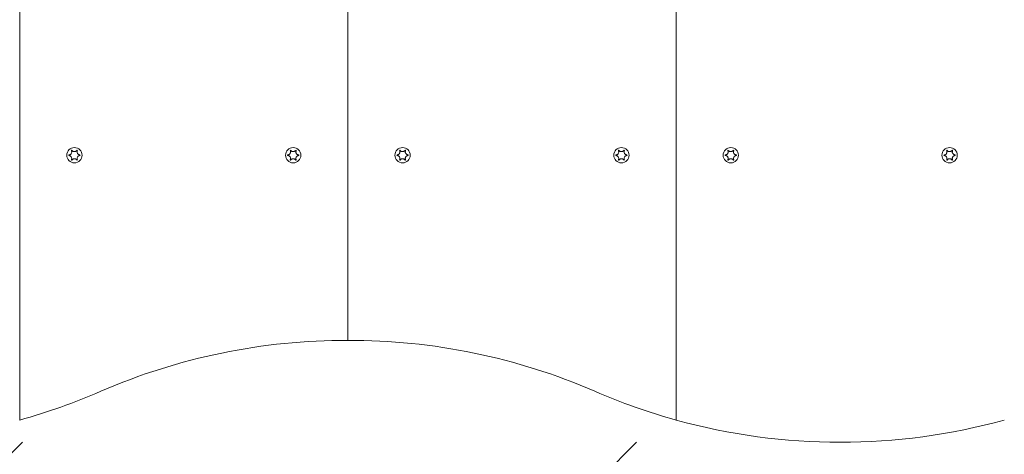
# Model space of a CAD drawing. Units: millimetres. Extents: x -4534 to 439401, y -3372 to 3714.
# Drawn here: x -957 to -597, y 1509 to 1668 of the extents above; entities that cross this region are included whole.
import ezdxf

# ---------------------------------------------------------------- set-up
doc = ezdxf.new("R2010")
doc.units = ezdxf.units.MM
doc.layers.add('Overlapping', color=7, linetype='Continuous', lineweight=15, true_color=0x00a19a)
doc.layers.add('Toestel 2D', color=7, linetype='Continuous', lineweight=20)

# ---------------------------------------------------------------- blocks, each defined once
blk = doc.blocks.new('WP-BB30-3')
at = {"layer": 'Overlapping'}
h = blk.add_hatch(dxfattribs=at)
h.set_pattern_fill('ANSI31', color=256, scale=1270, style=0)
h.set_pattern_definition([(45, (-4069.46, -1600.27), (-112.2532, 112.2532), [])])
h.paths.add_polyline_path([(1682.98, 2213.22), (-1317.02, 2213.22), (-1317.02, 1513.22), (1682.98, 1513.22)], flags=0)
edge = h.paths.add_edge_path()
edge.add_line((-1317.02, 13.22), (1682.98, 13.22))
edge.add_arc((1682.98, 1513.22), 1500, 270, 360)
edge.add_line((3182.98, 1513.22), (3182.98, 2213.22))
edge.add_arc((1682.98, 2213.22), 1500, 0, 90)
edge.add_line((1682.98, 3713.22), (-1317.02, 3713.22))
edge.add_arc((-1317.02, 2213.22), 1500, 90, 180)
edge.add_line((-2817.02, 2213.22), (-2817.02, 1513.22))
edge.add_arc((-1317.02, 1513.22), 1500, 180, 270)
at = {"layer": 'Toestel 2D'}
for p, q in [((-957.02, 2205.08), (-957.02, 1521.37)), ((-957.02, 1521.37), (-957.02, 2205.08)), ((-837.02, 1550.5), (-837.02, 2175.94)), ((-837.02, 2175.94), (-837.02, 1550.5)), ((-717.02, 1777.97), (-717.02, 1521.37)), ((-717.02, 1777.97), (-717.02, 1521.37))]:
    blk.add_line(p, q, dxfattribs=at)
for centre in [(-937.02, 1618.22), (-857.02, 1618.22), (-817.02, 1618.22), (-737.02, 1618.22), (-697.02, 1618.22), (-617.02, 1618.22)]:
    blk.add_circle(centre, 2.8, dxfattribs=at)
for centre, start, end in [((-837.68, 1325.51), 89.8321, 113.4866), ((-836.36, 1325.51), 66.5134, 90.1679), ((-1017.02, 1738.22), 285.466, 293.4866), ((-657.02, 1738.22), 246.5134, 254.534), ((-657.02, 1738.22), 254.534, 285.466)]:
    blk.add_arc(centre, 225, start, end, dxfattribs=at)
for points, knots in [([(-938.1, 1619.89), (-938.1, 1619.89), (-938.1, 1619.9), (-938.11, 1619.92), (-938.11, 1619.93), (-938.1, 1619.95), (-938.1, 1619.96), (-938.08, 1619.99), (-938.07, 1620), (-938.05, 1620.01), (-938.04, 1620.02), (-938.01, 1620.02), (-938, 1620.02), (-937.98, 1620.02), (-937.96, 1620.02), (-937.94, 1620.01), (-937.94, 1620), (-937.92, 1619.99), (-937.92, 1619.99), (-937.92, 1619.99)], [-0.06466966, -0.06466966, -0.06466966, -0.06466966, -0.06259382, -0.06259382, -0.05897282, -0.05897282, -0.05532584, -0.05532584, -0.05113009, -0.05113009, -0.04710724, -0.04710724, -0.04327036, -0.04327036, -0.03965627, -0.03965627, -0.03641844, -0.03641844, -0.03544433, -0.03544433, -0.03544433, -0.03544433]), ([(-936.12, 1619.99), (-936.12, 1619.99), (-936.11, 1620), (-936.1, 1620.01), (-936.09, 1620.01), (-936.07, 1620.02), (-936.05, 1620.02), (-936.03, 1620.02), (-936.01, 1620.02), (-935.99, 1620.01), (-935.98, 1620), (-935.96, 1619.98), (-935.95, 1619.97), (-935.94, 1619.95), (-935.94, 1619.94), (-935.94, 1619.91), (-935.94, 1619.9), (-935.94, 1619.89)], [-0.03172913, -0.03172913, -0.03172913, -0.03172913, -0.02993282, -0.02993282, -0.02640684, -0.02640684, -0.0222071, -0.0222071, -0.01801166, -0.01801166, -0.01399635, -0.01399635, -0.01016645, -0.01016645, -0.00656331, -0.00656331, -0.00248841, -0.00248841, -0.00248841, -0.00248841]), ([(-858.1, 1619.89), (-858.1, 1619.89), (-858.1, 1619.9), (-858.11, 1619.92), (-858.11, 1619.93), (-858.1, 1619.95), (-858.1, 1619.96), (-858.08, 1619.99), (-858.07, 1620), (-858.05, 1620.01), (-858.04, 1620.02), (-858.01, 1620.02), (-858, 1620.02), (-857.98, 1620.02), (-857.96, 1620.02), (-857.94, 1620.01), (-857.94, 1620), (-857.92, 1619.99), (-857.92, 1619.99), (-857.92, 1619.99)], [-0.06466966, -0.06466966, -0.06466966, -0.06466966, -0.06259382, -0.06259382, -0.05897282, -0.05897282, -0.05532584, -0.05532584, -0.05113009, -0.05113009, -0.04710724, -0.04710724, -0.04327036, -0.04327036, -0.03965627, -0.03965627, -0.03641844, -0.03641844, -0.03544433, -0.03544433, -0.03544433, -0.03544433]), ([(-856.12, 1619.99), (-856.12, 1619.99), (-856.11, 1620), (-856.1, 1620.01), (-856.09, 1620.01), (-856.07, 1620.02), (-856.05, 1620.02), (-856.03, 1620.02), (-856.01, 1620.02), (-855.99, 1620.01), (-855.98, 1620), (-855.96, 1619.98), (-855.95, 1619.97), (-855.94, 1619.95), (-855.94, 1619.94), (-855.94, 1619.91), (-855.94, 1619.9), (-855.94, 1619.89)], [-0.03172913, -0.03172913, -0.03172913, -0.03172913, -0.02993282, -0.02993282, -0.02640684, -0.02640684, -0.0222071, -0.0222071, -0.01801166, -0.01801166, -0.01399635, -0.01399635, -0.01016645, -0.01016645, -0.00656331, -0.00656331, -0.00248841, -0.00248841, -0.00248841, -0.00248841]), ([(-818.1, 1619.89), (-818.1, 1619.89), (-818.1, 1619.9), (-818.11, 1619.92), (-818.11, 1619.93), (-818.1, 1619.95), (-818.1, 1619.96), (-818.08, 1619.99), (-818.07, 1620), (-818.05, 1620.01), (-818.04, 1620.02), (-818.01, 1620.02), (-818, 1620.02), (-817.98, 1620.02), (-817.96, 1620.02), (-817.94, 1620.01), (-817.94, 1620), (-817.92, 1619.99), (-817.92, 1619.99), (-817.92, 1619.99)], [-0.06466966, -0.06466966, -0.06466966, -0.06466966, -0.06259382, -0.06259382, -0.05897282, -0.05897282, -0.05532584, -0.05532584, -0.05113009, -0.05113009, -0.04710724, -0.04710724, -0.04327036, -0.04327036, -0.03965627, -0.03965627, -0.03641844, -0.03641844, -0.03544433, -0.03544433, -0.03544433, -0.03544433]), ([(-816.12, 1619.99), (-816.12, 1619.99), (-816.11, 1620), (-816.1, 1620.01), (-816.09, 1620.01), (-816.07, 1620.02), (-816.05, 1620.02), (-816.03, 1620.02), (-816.01, 1620.02), (-815.99, 1620.01), (-815.98, 1620), (-815.96, 1619.98), (-815.95, 1619.97), (-815.94, 1619.95), (-815.94, 1619.94), (-815.94, 1619.91), (-815.94, 1619.9), (-815.94, 1619.89)], [-0.03172913, -0.03172913, -0.03172913, -0.03172913, -0.02993282, -0.02993282, -0.02640684, -0.02640684, -0.0222071, -0.0222071, -0.01801166, -0.01801166, -0.01399635, -0.01399635, -0.01016645, -0.01016645, -0.00656331, -0.00656331, -0.00248841, -0.00248841, -0.00248841, -0.00248841]), ([(-738.1, 1619.89), (-738.1, 1619.89), (-738.1, 1619.9), (-738.11, 1619.92), (-738.11, 1619.93), (-738.1, 1619.95), (-738.1, 1619.96), (-738.08, 1619.99), (-738.07, 1620), (-738.05, 1620.01), (-738.04, 1620.02), (-738.01, 1620.02), (-738, 1620.02), (-737.98, 1620.02), (-737.96, 1620.02), (-737.94, 1620.01), (-737.94, 1620), (-737.92, 1619.99), (-737.92, 1619.99), (-737.92, 1619.99)], [-0.06466966, -0.06466966, -0.06466966, -0.06466966, -0.06259382, -0.06259382, -0.05897282, -0.05897282, -0.05532584, -0.05532584, -0.05113009, -0.05113009, -0.04710724, -0.04710724, -0.04327036, -0.04327036, -0.03965627, -0.03965627, -0.03641844, -0.03641844, -0.03544433, -0.03544433, -0.03544433, -0.03544433]), ([(-736.12, 1619.99), (-736.12, 1619.99), (-736.11, 1620), (-736.1, 1620.01), (-736.09, 1620.01), (-736.07, 1620.02), (-736.05, 1620.02), (-736.03, 1620.02), (-736.01, 1620.02), (-735.99, 1620.01), (-735.98, 1620), (-735.96, 1619.98), (-735.95, 1619.97), (-735.94, 1619.95), (-735.94, 1619.94), (-735.94, 1619.91), (-735.94, 1619.9), (-735.94, 1619.89)], [-0.03172913, -0.03172913, -0.03172913, -0.03172913, -0.02993282, -0.02993282, -0.02640684, -0.02640684, -0.0222071, -0.0222071, -0.01801166, -0.01801166, -0.01399635, -0.01399635, -0.01016645, -0.01016645, -0.00656331, -0.00656331, -0.00248841, -0.00248841, -0.00248841, -0.00248841]), ([(-698.1, 1619.89), (-698.1, 1619.89), (-698.1, 1619.9), (-698.11, 1619.92), (-698.11, 1619.93), (-698.1, 1619.95), (-698.1, 1619.96), (-698.08, 1619.99), (-698.07, 1620), (-698.05, 1620.01), (-698.04, 1620.02), (-698.01, 1620.02), (-698, 1620.02), (-697.98, 1620.02), (-697.96, 1620.02), (-697.94, 1620.01), (-697.94, 1620), (-697.92, 1619.99), (-697.92, 1619.99), (-697.92, 1619.99)], [-0.06466966, -0.06466966, -0.06466966, -0.06466966, -0.06259382, -0.06259382, -0.05897282, -0.05897282, -0.05532584, -0.05532584, -0.05113009, -0.05113009, -0.04710724, -0.04710724, -0.04327036, -0.04327036, -0.03965627, -0.03965627, -0.03641844, -0.03641844, -0.03544433, -0.03544433, -0.03544433, -0.03544433]), ([(-696.12, 1619.99), (-696.12, 1619.99), (-696.11, 1620), (-696.1, 1620.01), (-696.09, 1620.01), (-696.07, 1620.02), (-696.05, 1620.02), (-696.03, 1620.02), (-696.01, 1620.02), (-695.99, 1620.01), (-695.98, 1620), (-695.96, 1619.98), (-695.95, 1619.97), (-695.94, 1619.95), (-695.94, 1619.94), (-695.94, 1619.91), (-695.94, 1619.9), (-695.94, 1619.89)], [-0.03172913, -0.03172913, -0.03172913, -0.03172913, -0.02993282, -0.02993282, -0.02640684, -0.02640684, -0.0222071, -0.0222071, -0.01801166, -0.01801166, -0.01399635, -0.01399635, -0.01016645, -0.01016645, -0.00656331, -0.00656331, -0.00248841, -0.00248841, -0.00248841, -0.00248841]), ([(-618.1, 1619.89), (-618.1, 1619.89), (-618.1, 1619.9), (-618.11, 1619.92), (-618.11, 1619.93), (-618.1, 1619.95), (-618.1, 1619.96), (-618.08, 1619.99), (-618.07, 1620), (-618.05, 1620.01), (-618.04, 1620.02), (-618.01, 1620.02), (-618, 1620.02), (-617.98, 1620.02), (-617.96, 1620.02), (-617.94, 1620.01), (-617.94, 1620), (-617.92, 1619.99), (-617.92, 1619.99), (-617.92, 1619.99)], [-0.06466966, -0.06466966, -0.06466966, -0.06466966, -0.06259382, -0.06259382, -0.05897282, -0.05897282, -0.05532584, -0.05532584, -0.05113009, -0.05113009, -0.04710724, -0.04710724, -0.04327036, -0.04327036, -0.03965627, -0.03965627, -0.03641844, -0.03641844, -0.03544433, -0.03544433, -0.03544433, -0.03544433]), ([(-616.12, 1619.99), (-616.12, 1619.99), (-616.11, 1620), (-616.1, 1620.01), (-616.09, 1620.01), (-616.07, 1620.02), (-616.05, 1620.02), (-616.03, 1620.02), (-616.01, 1620.02), (-615.99, 1620.01), (-615.98, 1620), (-615.96, 1619.98), (-615.95, 1619.97), (-615.94, 1619.95), (-615.94, 1619.94), (-615.94, 1619.91), (-615.94, 1619.9), (-615.94, 1619.89)], [-0.03172913, -0.03172913, -0.03172913, -0.03172913, -0.02993282, -0.02993282, -0.02640684, -0.02640684, -0.0222071, -0.0222071, -0.01801166, -0.01801166, -0.01399635, -0.01399635, -0.01016645, -0.01016645, -0.00656331, -0.00656331, -0.00248841, -0.00248841, -0.00248841, -0.00248841]), ([(-939, 1618.12), (-939.01, 1618.12), (-939.03, 1618.13), (-939.04, 1618.14), (-939.05, 1618.15), (-939.06, 1618.16), (-939.07, 1618.17), (-939.08, 1618.2), (-939.08, 1618.21), (-939.08, 1618.24), (-939.08, 1618.25), (-939.07, 1618.28), (-939.06, 1618.29), (-939.05, 1618.31), (-939.04, 1618.31), (-939.02, 1618.32), (-939.01, 1618.33), (-939, 1618.33)], [-0.02923, -0.02923, -0.02923, -0.02923, -0.02521759, -0.02521759, -0.02260164, -0.02260164, -0.01844415, -0.01844415, -0.0142672, -0.0142672, -0.01031135, -0.01031135, -0.00654251, -0.00654251, -0.00303654, -0.00303654, 0, 0, 0, 0]), ([(-939, 1618.33), (-938.95, 1618.33), (-938.9, 1618.34), (-938.8, 1618.36), (-938.75, 1618.38), (-938.63, 1618.43), (-938.55, 1618.47), (-938.38, 1618.58), (-938.29, 1618.67), (-938.13, 1618.89), (-938.07, 1619.01), (-938.01, 1619.25), (-938, 1619.36), (-938, 1619.54), (-938.02, 1619.62), (-938.05, 1619.76), (-938.07, 1619.83), (-938.1, 1619.89)], [-0.3009444, -0.3009444, -0.3009444, -0.3009444, -0.2852714, -0.2852714, -0.2700615, -0.2700615, -0.2444418, -0.2444418, -0.2065243, -0.2065243, -0.1645268, -0.1645268, -0.1324242, -0.1324242, -0.108131, -0.108131, -0.088062, -0.088062, -0.088062, -0.088062]), ([(-938.1, 1616.56), (-938.1, 1616.57), (-938.1, 1616.58), (-938.06, 1616.66), (-938.04, 1616.74), (-938, 1616.9), (-938, 1616.98), (-938.01, 1617.18), (-938.03, 1617.3), (-938.11, 1617.53), (-938.18, 1617.64), (-938.35, 1617.83), (-938.44, 1617.91), (-938.61, 1618.01), (-938.68, 1618.05), (-938.84, 1618.1), (-938.92, 1618.11), (-939, 1618.12)], [-0.2128536, -0.2128536, -0.2128536, -0.2128536, -0.2104847, -0.2104847, -0.1858226, -0.1858226, -0.1604396, -0.1604396, -0.125018, -0.125018, -0.0854941, -0.0854941, -0.0499675, -0.0499675, -0.0249902, -0.0249902, 0, 0, 0, 0]), ([(-937.92, 1616.46), (-937.92, 1616.45), (-937.93, 1616.45), (-937.94, 1616.44), (-937.95, 1616.43), (-937.98, 1616.43), (-937.99, 1616.42), (-938.02, 1616.42), (-938.03, 1616.43), (-938.06, 1616.44), (-938.07, 1616.45), (-938.09, 1616.47), (-938.09, 1616.48), (-938.1, 1616.5), (-938.11, 1616.51), (-938.11, 1616.54), (-938.11, 1616.55), (-938.1, 1616.56)], [-0.03172913, -0.03172913, -0.03172913, -0.03172913, -0.02993282, -0.02993282, -0.02640684, -0.02640684, -0.0222071, -0.0222071, -0.01801166, -0.01801166, -0.01399635, -0.01399635, -0.01016645, -0.01016645, -0.00656331, -0.00656331, -0.00248841, -0.00248841, -0.00248841, -0.00248841]), ([(-937.92, 1619.99), (-937.89, 1619.95), (-937.86, 1619.91), (-937.79, 1619.83), (-937.75, 1619.8), (-937.65, 1619.72), (-937.58, 1619.67), (-937.42, 1619.59), (-937.32, 1619.56), (-937.08, 1619.52), (-936.94, 1619.52), (-936.71, 1619.56), (-936.61, 1619.6), (-936.44, 1619.69), (-936.37, 1619.73), (-936.24, 1619.85), (-936.18, 1619.91), (-936.12, 1619.99)], [-0.2128287, -0.2128287, -0.2128287, -0.2128287, -0.1969411, -0.1969411, -0.1821994, -0.1821994, -0.1572536, -0.1572536, -0.1261758, -0.1261758, -0.0850978, -0.0850978, -0.0536206, -0.0536206, -0.0282439, -0.0282439, 0, 0, 0, 0]), ([(-936.12, 1616.46), (-936.15, 1616.5), (-936.19, 1616.54), (-936.25, 1616.61), (-936.29, 1616.65), (-936.39, 1616.73), (-936.46, 1616.77), (-936.63, 1616.86), (-936.72, 1616.89), (-936.96, 1616.93), (-937.1, 1616.93), (-937.34, 1616.88), (-937.43, 1616.85), (-937.6, 1616.76), (-937.67, 1616.72), (-937.8, 1616.6), (-937.87, 1616.53), (-937.92, 1616.46)], [-0.2128287, -0.2128287, -0.2128287, -0.2128287, -0.1969411, -0.1969411, -0.1821994, -0.1821994, -0.1572536, -0.1572536, -0.1261758, -0.1261758, -0.0850978, -0.0850978, -0.0536206, -0.0536206, -0.0282439, -0.0282439, 0, 0, 0, 0]), ([(-935.94, 1616.56), (-935.94, 1616.56), (-935.94, 1616.55), (-935.94, 1616.53), (-935.94, 1616.52), (-935.94, 1616.5), (-935.95, 1616.48), (-935.96, 1616.46), (-935.97, 1616.45), (-935.99, 1616.44), (-936, 1616.43), (-936.03, 1616.42), (-936.04, 1616.42), (-936.07, 1616.43), (-936.08, 1616.43), (-936.1, 1616.44), (-936.11, 1616.44), (-936.12, 1616.45), (-936.12, 1616.46), (-936.12, 1616.46)], [-0.06466966, -0.06466966, -0.06466966, -0.06466966, -0.06259382, -0.06259382, -0.05897282, -0.05897282, -0.05532584, -0.05532584, -0.05113009, -0.05113009, -0.04710724, -0.04710724, -0.04327036, -0.04327036, -0.03965627, -0.03965627, -0.03641844, -0.03641844, -0.03544433, -0.03544433, -0.03544433, -0.03544433]), ([(-935.94, 1619.89), (-935.95, 1619.88), (-935.95, 1619.87), (-935.98, 1619.79), (-936.01, 1619.71), (-936.04, 1619.55), (-936.05, 1619.47), (-936.04, 1619.27), (-936.02, 1619.15), (-935.93, 1618.92), (-935.86, 1618.8), (-935.7, 1618.62), (-935.61, 1618.54), (-935.44, 1618.44), (-935.36, 1618.4), (-935.2, 1618.35), (-935.12, 1618.34), (-935.04, 1618.33)], [-0.2128536, -0.2128536, -0.2128536, -0.2128536, -0.2104847, -0.2104847, -0.1858226, -0.1858226, -0.1604396, -0.1604396, -0.125018, -0.125018, -0.0854941, -0.0854941, -0.0499675, -0.0499675, -0.0249902, -0.0249902, 0, 0, 0, 0]), ([(-935.04, 1618.12), (-935.09, 1618.11), (-935.14, 1618.11), (-935.24, 1618.08), (-935.29, 1618.07), (-935.42, 1618.02), (-935.49, 1617.98), (-935.66, 1617.86), (-935.76, 1617.78), (-935.91, 1617.56), (-935.97, 1617.43), (-936.03, 1617.2), (-936.05, 1617.09), (-936.04, 1616.9), (-936.03, 1616.82), (-935.99, 1616.68), (-935.97, 1616.62), (-935.94, 1616.56)], [-0.3009444, -0.3009444, -0.3009444, -0.3009444, -0.2852714, -0.2852714, -0.2700615, -0.2700615, -0.2444418, -0.2444418, -0.2065243, -0.2065243, -0.1645268, -0.1645268, -0.1324242, -0.1324242, -0.108131, -0.108131, -0.088062, -0.088062, -0.088062, -0.088062]), ([(-935.04, 1618.33), (-935.03, 1618.33), (-935.02, 1618.32), (-935, 1618.31), (-934.99, 1618.3), (-934.98, 1618.29), (-934.97, 1618.27), (-934.96, 1618.25), (-934.96, 1618.23), (-934.96, 1618.21), (-934.96, 1618.19), (-934.97, 1618.17), (-934.98, 1618.16), (-935, 1618.14), (-935.01, 1618.14), (-935.02, 1618.13), (-935.03, 1618.12), (-935.04, 1618.12)], [-0.02923, -0.02923, -0.02923, -0.02923, -0.02521759, -0.02521759, -0.02260164, -0.02260164, -0.01844415, -0.01844415, -0.0142672, -0.0142672, -0.01031135, -0.01031135, -0.00654251, -0.00654251, -0.00303654, -0.00303654, 0, 0, 0, 0]), ([(-859, 1618.12), (-859.01, 1618.12), (-859.03, 1618.13), (-859.04, 1618.14), (-859.05, 1618.15), (-859.06, 1618.16), (-859.07, 1618.17), (-859.08, 1618.2), (-859.08, 1618.21), (-859.08, 1618.24), (-859.08, 1618.25), (-859.07, 1618.28), (-859.06, 1618.29), (-859.05, 1618.31), (-859.04, 1618.31), (-859.02, 1618.32), (-859.01, 1618.33), (-859, 1618.33)], [-0.02923, -0.02923, -0.02923, -0.02923, -0.02521759, -0.02521759, -0.02260164, -0.02260164, -0.01844415, -0.01844415, -0.0142672, -0.0142672, -0.01031135, -0.01031135, -0.00654251, -0.00654251, -0.00303654, -0.00303654, 0, 0, 0, 0]), ([(-859, 1618.33), (-858.95, 1618.33), (-858.9, 1618.34), (-858.8, 1618.36), (-858.75, 1618.38), (-858.63, 1618.43), (-858.55, 1618.47), (-858.38, 1618.58), (-858.29, 1618.67), (-858.13, 1618.89), (-858.07, 1619.01), (-858.01, 1619.25), (-858, 1619.36), (-858, 1619.54), (-858.02, 1619.62), (-858.05, 1619.76), (-858.07, 1619.83), (-858.1, 1619.89)], [-0.3009444, -0.3009444, -0.3009444, -0.3009444, -0.2852714, -0.2852714, -0.2700615, -0.2700615, -0.2444418, -0.2444418, -0.2065243, -0.2065243, -0.1645268, -0.1645268, -0.1324242, -0.1324242, -0.108131, -0.108131, -0.088062, -0.088062, -0.088062, -0.088062]), ([(-858.1, 1616.56), (-858.1, 1616.57), (-858.1, 1616.58), (-858.06, 1616.66), (-858.04, 1616.74), (-858, 1616.9), (-858, 1616.98), (-858.01, 1617.18), (-858.03, 1617.3), (-858.11, 1617.53), (-858.18, 1617.64), (-858.35, 1617.83), (-858.44, 1617.91), (-858.61, 1618.01), (-858.68, 1618.05), (-858.84, 1618.1), (-858.92, 1618.11), (-859, 1618.12)], [-0.2128536, -0.2128536, -0.2128536, -0.2128536, -0.2104847, -0.2104847, -0.1858226, -0.1858226, -0.1604396, -0.1604396, -0.125018, -0.125018, -0.0854941, -0.0854941, -0.0499675, -0.0499675, -0.0249902, -0.0249902, 0, 0, 0, 0]), ([(-857.92, 1616.46), (-857.92, 1616.45), (-857.93, 1616.45), (-857.94, 1616.44), (-857.95, 1616.43), (-857.98, 1616.43), (-857.99, 1616.42), (-858.02, 1616.42), (-858.03, 1616.43), (-858.06, 1616.44), (-858.07, 1616.45), (-858.09, 1616.47), (-858.09, 1616.48), (-858.1, 1616.5), (-858.11, 1616.51), (-858.11, 1616.54), (-858.11, 1616.55), (-858.1, 1616.56)], [-0.03172913, -0.03172913, -0.03172913, -0.03172913, -0.02993282, -0.02993282, -0.02640684, -0.02640684, -0.0222071, -0.0222071, -0.01801166, -0.01801166, -0.01399635, -0.01399635, -0.01016645, -0.01016645, -0.00656331, -0.00656331, -0.00248841, -0.00248841, -0.00248841, -0.00248841]), ([(-857.92, 1619.99), (-857.89, 1619.95), (-857.86, 1619.91), (-857.79, 1619.83), (-857.75, 1619.8), (-857.65, 1619.72), (-857.58, 1619.67), (-857.42, 1619.59), (-857.32, 1619.56), (-857.08, 1619.52), (-856.94, 1619.52), (-856.71, 1619.56), (-856.61, 1619.6), (-856.44, 1619.69), (-856.37, 1619.73), (-856.24, 1619.85), (-856.18, 1619.91), (-856.12, 1619.99)], [-0.2128287, -0.2128287, -0.2128287, -0.2128287, -0.1969411, -0.1969411, -0.1821994, -0.1821994, -0.1572536, -0.1572536, -0.1261758, -0.1261758, -0.0850978, -0.0850978, -0.0536206, -0.0536206, -0.0282439, -0.0282439, 0, 0, 0, 0]), ([(-856.12, 1616.46), (-856.15, 1616.5), (-856.19, 1616.54), (-856.25, 1616.61), (-856.29, 1616.65), (-856.39, 1616.73), (-856.46, 1616.77), (-856.63, 1616.86), (-856.72, 1616.89), (-856.96, 1616.93), (-857.1, 1616.93), (-857.34, 1616.88), (-857.43, 1616.85), (-857.6, 1616.76), (-857.67, 1616.72), (-857.8, 1616.6), (-857.87, 1616.53), (-857.92, 1616.46)], [-0.2128287, -0.2128287, -0.2128287, -0.2128287, -0.1969411, -0.1969411, -0.1821994, -0.1821994, -0.1572536, -0.1572536, -0.1261758, -0.1261758, -0.0850978, -0.0850978, -0.0536206, -0.0536206, -0.0282439, -0.0282439, 0, 0, 0, 0]), ([(-855.94, 1616.56), (-855.94, 1616.56), (-855.94, 1616.55), (-855.94, 1616.53), (-855.94, 1616.52), (-855.94, 1616.5), (-855.95, 1616.48), (-855.96, 1616.46), (-855.97, 1616.45), (-855.99, 1616.44), (-856, 1616.43), (-856.03, 1616.42), (-856.04, 1616.42), (-856.07, 1616.43), (-856.08, 1616.43), (-856.1, 1616.44), (-856.11, 1616.44), (-856.12, 1616.45), (-856.12, 1616.46), (-856.12, 1616.46)], [-0.06466966, -0.06466966, -0.06466966, -0.06466966, -0.06259382, -0.06259382, -0.05897282, -0.05897282, -0.05532584, -0.05532584, -0.05113009, -0.05113009, -0.04710724, -0.04710724, -0.04327036, -0.04327036, -0.03965627, -0.03965627, -0.03641844, -0.03641844, -0.03544433, -0.03544433, -0.03544433, -0.03544433]), ([(-855.94, 1619.89), (-855.95, 1619.88), (-855.95, 1619.87), (-855.98, 1619.79), (-856.01, 1619.71), (-856.04, 1619.55), (-856.05, 1619.47), (-856.04, 1619.27), (-856.02, 1619.15), (-855.93, 1618.92), (-855.86, 1618.8), (-855.7, 1618.62), (-855.61, 1618.54), (-855.44, 1618.44), (-855.36, 1618.4), (-855.2, 1618.35), (-855.12, 1618.34), (-855.04, 1618.33)], [-0.2128536, -0.2128536, -0.2128536, -0.2128536, -0.2104847, -0.2104847, -0.1858226, -0.1858226, -0.1604396, -0.1604396, -0.125018, -0.125018, -0.0854941, -0.0854941, -0.0499675, -0.0499675, -0.0249902, -0.0249902, 0, 0, 0, 0]), ([(-855.04, 1618.12), (-855.09, 1618.11), (-855.14, 1618.11), (-855.24, 1618.08), (-855.29, 1618.07), (-855.42, 1618.02), (-855.49, 1617.98), (-855.66, 1617.86), (-855.76, 1617.78), (-855.91, 1617.56), (-855.97, 1617.43), (-856.03, 1617.2), (-856.05, 1617.09), (-856.04, 1616.9), (-856.03, 1616.82), (-855.99, 1616.68), (-855.97, 1616.62), (-855.94, 1616.56)], [-0.3009444, -0.3009444, -0.3009444, -0.3009444, -0.2852714, -0.2852714, -0.2700615, -0.2700615, -0.2444418, -0.2444418, -0.2065243, -0.2065243, -0.1645268, -0.1645268, -0.1324242, -0.1324242, -0.108131, -0.108131, -0.088062, -0.088062, -0.088062, -0.088062]), ([(-855.04, 1618.33), (-855.03, 1618.33), (-855.02, 1618.32), (-855, 1618.31), (-854.99, 1618.3), (-854.98, 1618.29), (-854.97, 1618.27), (-854.96, 1618.25), (-854.96, 1618.23), (-854.96, 1618.21), (-854.96, 1618.19), (-854.97, 1618.17), (-854.98, 1618.16), (-855, 1618.14), (-855.01, 1618.14), (-855.02, 1618.13), (-855.03, 1618.12), (-855.04, 1618.12)], [-0.02923, -0.02923, -0.02923, -0.02923, -0.02521759, -0.02521759, -0.02260164, -0.02260164, -0.01844415, -0.01844415, -0.0142672, -0.0142672, -0.01031135, -0.01031135, -0.00654251, -0.00654251, -0.00303654, -0.00303654, 0, 0, 0, 0]), ([(-819, 1618.12), (-819.01, 1618.12), (-819.03, 1618.13), (-819.04, 1618.14), (-819.05, 1618.15), (-819.06, 1618.16), (-819.07, 1618.17), (-819.08, 1618.2), (-819.08, 1618.21), (-819.08, 1618.24), (-819.08, 1618.25), (-819.07, 1618.28), (-819.06, 1618.29), (-819.05, 1618.31), (-819.04, 1618.31), (-819.02, 1618.32), (-819.01, 1618.33), (-819, 1618.33)], [-0.02923, -0.02923, -0.02923, -0.02923, -0.02521759, -0.02521759, -0.02260164, -0.02260164, -0.01844415, -0.01844415, -0.0142672, -0.0142672, -0.01031135, -0.01031135, -0.00654251, -0.00654251, -0.00303654, -0.00303654, 0, 0, 0, 0]), ([(-819, 1618.33), (-818.95, 1618.33), (-818.9, 1618.34), (-818.8, 1618.36), (-818.75, 1618.38), (-818.63, 1618.43), (-818.55, 1618.47), (-818.38, 1618.58), (-818.29, 1618.67), (-818.13, 1618.89), (-818.07, 1619.01), (-818.01, 1619.25), (-818, 1619.36), (-818, 1619.54), (-818.02, 1619.62), (-818.05, 1619.76), (-818.07, 1619.83), (-818.1, 1619.89)], [-0.3009444, -0.3009444, -0.3009444, -0.3009444, -0.2852714, -0.2852714, -0.2700615, -0.2700615, -0.2444418, -0.2444418, -0.2065243, -0.2065243, -0.1645268, -0.1645268, -0.1324242, -0.1324242, -0.108131, -0.108131, -0.088062, -0.088062, -0.088062, -0.088062]), ([(-818.1, 1616.56), (-818.1, 1616.57), (-818.1, 1616.58), (-818.06, 1616.66), (-818.04, 1616.74), (-818, 1616.9), (-818, 1616.98), (-818.01, 1617.18), (-818.03, 1617.3), (-818.11, 1617.53), (-818.18, 1617.64), (-818.35, 1617.83), (-818.44, 1617.91), (-818.61, 1618.01), (-818.68, 1618.05), (-818.84, 1618.1), (-818.92, 1618.11), (-819, 1618.12)], [-0.2128536, -0.2128536, -0.2128536, -0.2128536, -0.2104847, -0.2104847, -0.1858226, -0.1858226, -0.1604396, -0.1604396, -0.125018, -0.125018, -0.0854941, -0.0854941, -0.0499675, -0.0499675, -0.0249902, -0.0249902, 0, 0, 0, 0]), ([(-817.92, 1616.46), (-817.92, 1616.45), (-817.93, 1616.45), (-817.94, 1616.44), (-817.95, 1616.43), (-817.98, 1616.43), (-817.99, 1616.42), (-818.02, 1616.42), (-818.03, 1616.43), (-818.06, 1616.44), (-818.07, 1616.45), (-818.09, 1616.47), (-818.09, 1616.48), (-818.1, 1616.5), (-818.11, 1616.51), (-818.11, 1616.54), (-818.11, 1616.55), (-818.1, 1616.56)], [-0.03172913, -0.03172913, -0.03172913, -0.03172913, -0.02993282, -0.02993282, -0.02640684, -0.02640684, -0.0222071, -0.0222071, -0.01801166, -0.01801166, -0.01399635, -0.01399635, -0.01016645, -0.01016645, -0.00656331, -0.00656331, -0.00248841, -0.00248841, -0.00248841, -0.00248841]), ([(-817.92, 1619.99), (-817.89, 1619.95), (-817.86, 1619.91), (-817.79, 1619.83), (-817.75, 1619.8), (-817.65, 1619.72), (-817.58, 1619.67), (-817.42, 1619.59), (-817.32, 1619.56), (-817.08, 1619.52), (-816.94, 1619.52), (-816.71, 1619.56), (-816.61, 1619.6), (-816.44, 1619.69), (-816.37, 1619.73), (-816.24, 1619.85), (-816.18, 1619.91), (-816.12, 1619.99)], [-0.2128287, -0.2128287, -0.2128287, -0.2128287, -0.1969411, -0.1969411, -0.1821994, -0.1821994, -0.1572536, -0.1572536, -0.1261758, -0.1261758, -0.0850978, -0.0850978, -0.0536206, -0.0536206, -0.0282439, -0.0282439, 0, 0, 0, 0]), ([(-816.12, 1616.46), (-816.15, 1616.5), (-816.19, 1616.54), (-816.25, 1616.61), (-816.29, 1616.65), (-816.39, 1616.73), (-816.46, 1616.77), (-816.63, 1616.86), (-816.72, 1616.89), (-816.96, 1616.93), (-817.1, 1616.93), (-817.34, 1616.88), (-817.43, 1616.85), (-817.6, 1616.76), (-817.67, 1616.72), (-817.8, 1616.6), (-817.87, 1616.53), (-817.92, 1616.46)], [-0.2128287, -0.2128287, -0.2128287, -0.2128287, -0.1969411, -0.1969411, -0.1821994, -0.1821994, -0.1572536, -0.1572536, -0.1261758, -0.1261758, -0.0850978, -0.0850978, -0.0536206, -0.0536206, -0.0282439, -0.0282439, 0, 0, 0, 0]), ([(-815.94, 1616.56), (-815.94, 1616.56), (-815.94, 1616.55), (-815.94, 1616.53), (-815.94, 1616.52), (-815.94, 1616.5), (-815.95, 1616.48), (-815.96, 1616.46), (-815.97, 1616.45), (-815.99, 1616.44), (-816, 1616.43), (-816.03, 1616.42), (-816.04, 1616.42), (-816.07, 1616.43), (-816.08, 1616.43), (-816.1, 1616.44), (-816.11, 1616.44), (-816.12, 1616.45), (-816.12, 1616.46), (-816.12, 1616.46)], [-0.06466966, -0.06466966, -0.06466966, -0.06466966, -0.06259382, -0.06259382, -0.05897282, -0.05897282, -0.05532584, -0.05532584, -0.05113009, -0.05113009, -0.04710724, -0.04710724, -0.04327036, -0.04327036, -0.03965627, -0.03965627, -0.03641844, -0.03641844, -0.03544433, -0.03544433, -0.03544433, -0.03544433]), ([(-815.94, 1619.89), (-815.95, 1619.88), (-815.95, 1619.87), (-815.98, 1619.79), (-816.01, 1619.71), (-816.04, 1619.55), (-816.05, 1619.47), (-816.04, 1619.27), (-816.02, 1619.15), (-815.93, 1618.92), (-815.86, 1618.8), (-815.7, 1618.62), (-815.61, 1618.54), (-815.44, 1618.44), (-815.36, 1618.4), (-815.2, 1618.35), (-815.12, 1618.34), (-815.04, 1618.33)], [-0.2128536, -0.2128536, -0.2128536, -0.2128536, -0.2104847, -0.2104847, -0.1858226, -0.1858226, -0.1604396, -0.1604396, -0.125018, -0.125018, -0.0854941, -0.0854941, -0.0499675, -0.0499675, -0.0249902, -0.0249902, 0, 0, 0, 0]), ([(-815.04, 1618.12), (-815.09, 1618.11), (-815.14, 1618.11), (-815.24, 1618.08), (-815.29, 1618.07), (-815.42, 1618.02), (-815.49, 1617.98), (-815.66, 1617.86), (-815.76, 1617.78), (-815.91, 1617.56), (-815.97, 1617.43), (-816.03, 1617.2), (-816.05, 1617.09), (-816.04, 1616.9), (-816.03, 1616.82), (-815.99, 1616.68), (-815.97, 1616.62), (-815.94, 1616.56)], [-0.3009444, -0.3009444, -0.3009444, -0.3009444, -0.2852714, -0.2852714, -0.2700615, -0.2700615, -0.2444418, -0.2444418, -0.2065243, -0.2065243, -0.1645268, -0.1645268, -0.1324242, -0.1324242, -0.108131, -0.108131, -0.088062, -0.088062, -0.088062, -0.088062]), ([(-815.04, 1618.33), (-815.03, 1618.33), (-815.02, 1618.32), (-815, 1618.31), (-814.99, 1618.3), (-814.98, 1618.29), (-814.97, 1618.27), (-814.96, 1618.25), (-814.96, 1618.23), (-814.96, 1618.21), (-814.96, 1618.19), (-814.97, 1618.17), (-814.98, 1618.16), (-815, 1618.14), (-815.01, 1618.14), (-815.02, 1618.13), (-815.03, 1618.12), (-815.04, 1618.12)], [-0.02923, -0.02923, -0.02923, -0.02923, -0.02521759, -0.02521759, -0.02260164, -0.02260164, -0.01844415, -0.01844415, -0.0142672, -0.0142672, -0.01031135, -0.01031135, -0.00654251, -0.00654251, -0.00303654, -0.00303654, 0, 0, 0, 0]), ([(-739, 1618.12), (-739.01, 1618.12), (-739.03, 1618.13), (-739.04, 1618.14), (-739.05, 1618.15), (-739.06, 1618.16), (-739.07, 1618.17), (-739.08, 1618.2), (-739.08, 1618.21), (-739.08, 1618.24), (-739.08, 1618.25), (-739.07, 1618.28), (-739.06, 1618.29), (-739.05, 1618.31), (-739.04, 1618.31), (-739.02, 1618.32), (-739.01, 1618.33), (-739, 1618.33)], [-0.02923, -0.02923, -0.02923, -0.02923, -0.02521759, -0.02521759, -0.02260164, -0.02260164, -0.01844415, -0.01844415, -0.0142672, -0.0142672, -0.01031135, -0.01031135, -0.00654251, -0.00654251, -0.00303654, -0.00303654, 0, 0, 0, 0]), ([(-739, 1618.33), (-738.95, 1618.33), (-738.9, 1618.34), (-738.8, 1618.36), (-738.75, 1618.38), (-738.63, 1618.43), (-738.55, 1618.47), (-738.38, 1618.58), (-738.29, 1618.67), (-738.13, 1618.89), (-738.07, 1619.01), (-738.01, 1619.25), (-738, 1619.36), (-738, 1619.54), (-738.02, 1619.62), (-738.05, 1619.76), (-738.07, 1619.83), (-738.1, 1619.89)], [-0.3009444, -0.3009444, -0.3009444, -0.3009444, -0.2852714, -0.2852714, -0.2700615, -0.2700615, -0.2444418, -0.2444418, -0.2065243, -0.2065243, -0.1645268, -0.1645268, -0.1324242, -0.1324242, -0.108131, -0.108131, -0.088062, -0.088062, -0.088062, -0.088062]), ([(-738.1, 1616.56), (-738.1, 1616.57), (-738.1, 1616.58), (-738.06, 1616.66), (-738.04, 1616.74), (-738, 1616.9), (-738, 1616.98), (-738.01, 1617.18), (-738.03, 1617.3), (-738.11, 1617.53), (-738.18, 1617.64), (-738.35, 1617.83), (-738.44, 1617.91), (-738.61, 1618.01), (-738.68, 1618.05), (-738.84, 1618.1), (-738.92, 1618.11), (-739, 1618.12)], [-0.2128536, -0.2128536, -0.2128536, -0.2128536, -0.2104847, -0.2104847, -0.1858226, -0.1858226, -0.1604396, -0.1604396, -0.125018, -0.125018, -0.0854941, -0.0854941, -0.0499675, -0.0499675, -0.0249902, -0.0249902, 0, 0, 0, 0]), ([(-737.92, 1616.46), (-737.92, 1616.45), (-737.93, 1616.45), (-737.94, 1616.44), (-737.95, 1616.43), (-737.98, 1616.43), (-737.99, 1616.42), (-738.02, 1616.42), (-738.03, 1616.43), (-738.06, 1616.44), (-738.07, 1616.45), (-738.09, 1616.47), (-738.09, 1616.48), (-738.1, 1616.5), (-738.11, 1616.51), (-738.11, 1616.54), (-738.11, 1616.55), (-738.1, 1616.56)], [-0.03172913, -0.03172913, -0.03172913, -0.03172913, -0.02993282, -0.02993282, -0.02640684, -0.02640684, -0.0222071, -0.0222071, -0.01801166, -0.01801166, -0.01399635, -0.01399635, -0.01016645, -0.01016645, -0.00656331, -0.00656331, -0.00248841, -0.00248841, -0.00248841, -0.00248841]), ([(-737.92, 1619.99), (-737.89, 1619.95), (-737.86, 1619.91), (-737.79, 1619.83), (-737.75, 1619.8), (-737.65, 1619.72), (-737.58, 1619.67), (-737.42, 1619.59), (-737.32, 1619.56), (-737.08, 1619.52), (-736.94, 1619.52), (-736.71, 1619.56), (-736.61, 1619.6), (-736.44, 1619.69), (-736.37, 1619.73), (-736.24, 1619.85), (-736.18, 1619.91), (-736.12, 1619.99)], [-0.2128287, -0.2128287, -0.2128287, -0.2128287, -0.1969411, -0.1969411, -0.1821994, -0.1821994, -0.1572536, -0.1572536, -0.1261758, -0.1261758, -0.0850978, -0.0850978, -0.0536206, -0.0536206, -0.0282439, -0.0282439, 0, 0, 0, 0]), ([(-736.12, 1616.46), (-736.15, 1616.5), (-736.19, 1616.54), (-736.25, 1616.61), (-736.29, 1616.65), (-736.39, 1616.73), (-736.46, 1616.77), (-736.63, 1616.86), (-736.72, 1616.89), (-736.96, 1616.93), (-737.1, 1616.93), (-737.34, 1616.88), (-737.43, 1616.85), (-737.6, 1616.76), (-737.67, 1616.72), (-737.8, 1616.6), (-737.87, 1616.53), (-737.92, 1616.46)], [-0.2128287, -0.2128287, -0.2128287, -0.2128287, -0.1969411, -0.1969411, -0.1821994, -0.1821994, -0.1572536, -0.1572536, -0.1261758, -0.1261758, -0.0850978, -0.0850978, -0.0536206, -0.0536206, -0.0282439, -0.0282439, 0, 0, 0, 0]), ([(-735.94, 1616.56), (-735.94, 1616.56), (-735.94, 1616.55), (-735.94, 1616.53), (-735.94, 1616.52), (-735.94, 1616.5), (-735.95, 1616.48), (-735.96, 1616.46), (-735.97, 1616.45), (-735.99, 1616.44), (-736, 1616.43), (-736.03, 1616.42), (-736.04, 1616.42), (-736.07, 1616.43), (-736.08, 1616.43), (-736.1, 1616.44), (-736.11, 1616.44), (-736.12, 1616.45), (-736.12, 1616.46), (-736.12, 1616.46)], [-0.06466966, -0.06466966, -0.06466966, -0.06466966, -0.06259382, -0.06259382, -0.05897282, -0.05897282, -0.05532584, -0.05532584, -0.05113009, -0.05113009, -0.04710724, -0.04710724, -0.04327036, -0.04327036, -0.03965627, -0.03965627, -0.03641844, -0.03641844, -0.03544433, -0.03544433, -0.03544433, -0.03544433]), ([(-735.94, 1619.89), (-735.95, 1619.88), (-735.95, 1619.87), (-735.98, 1619.79), (-736.01, 1619.71), (-736.04, 1619.55), (-736.05, 1619.47), (-736.04, 1619.27), (-736.02, 1619.15), (-735.93, 1618.92), (-735.86, 1618.8), (-735.7, 1618.62), (-735.61, 1618.54), (-735.44, 1618.44), (-735.36, 1618.4), (-735.2, 1618.35), (-735.12, 1618.34), (-735.04, 1618.33)], [-0.2128536, -0.2128536, -0.2128536, -0.2128536, -0.2104847, -0.2104847, -0.1858226, -0.1858226, -0.1604396, -0.1604396, -0.125018, -0.125018, -0.0854941, -0.0854941, -0.0499675, -0.0499675, -0.0249902, -0.0249902, 0, 0, 0, 0]), ([(-735.04, 1618.12), (-735.09, 1618.11), (-735.14, 1618.11), (-735.24, 1618.08), (-735.29, 1618.07), (-735.42, 1618.02), (-735.49, 1617.98), (-735.66, 1617.86), (-735.76, 1617.78), (-735.91, 1617.56), (-735.97, 1617.43), (-736.03, 1617.2), (-736.05, 1617.09), (-736.04, 1616.9), (-736.03, 1616.82), (-735.99, 1616.68), (-735.97, 1616.62), (-735.94, 1616.56)], [-0.3009444, -0.3009444, -0.3009444, -0.3009444, -0.2852714, -0.2852714, -0.2700615, -0.2700615, -0.2444418, -0.2444418, -0.2065243, -0.2065243, -0.1645268, -0.1645268, -0.1324242, -0.1324242, -0.108131, -0.108131, -0.088062, -0.088062, -0.088062, -0.088062]), ([(-735.04, 1618.33), (-735.03, 1618.33), (-735.02, 1618.32), (-735, 1618.31), (-734.99, 1618.3), (-734.98, 1618.29), (-734.97, 1618.27), (-734.96, 1618.25), (-734.96, 1618.23), (-734.96, 1618.21), (-734.96, 1618.19), (-734.97, 1618.17), (-734.98, 1618.16), (-735, 1618.14), (-735.01, 1618.14), (-735.02, 1618.13), (-735.03, 1618.12), (-735.04, 1618.12)], [-0.02923, -0.02923, -0.02923, -0.02923, -0.02521759, -0.02521759, -0.02260164, -0.02260164, -0.01844415, -0.01844415, -0.0142672, -0.0142672, -0.01031135, -0.01031135, -0.00654251, -0.00654251, -0.00303654, -0.00303654, 0, 0, 0, 0]), ([(-699, 1618.12), (-699.01, 1618.12), (-699.03, 1618.13), (-699.04, 1618.14), (-699.05, 1618.15), (-699.06, 1618.16), (-699.07, 1618.17), (-699.08, 1618.2), (-699.08, 1618.21), (-699.08, 1618.24), (-699.08, 1618.25), (-699.07, 1618.28), (-699.06, 1618.29), (-699.05, 1618.31), (-699.04, 1618.31), (-699.02, 1618.32), (-699.01, 1618.33), (-699, 1618.33)], [-0.02923, -0.02923, -0.02923, -0.02923, -0.02521759, -0.02521759, -0.02260164, -0.02260164, -0.01844415, -0.01844415, -0.0142672, -0.0142672, -0.01031135, -0.01031135, -0.00654251, -0.00654251, -0.00303654, -0.00303654, 0, 0, 0, 0]), ([(-699, 1618.33), (-698.95, 1618.33), (-698.9, 1618.34), (-698.8, 1618.36), (-698.75, 1618.38), (-698.63, 1618.43), (-698.55, 1618.47), (-698.38, 1618.58), (-698.29, 1618.67), (-698.13, 1618.89), (-698.07, 1619.01), (-698.01, 1619.25), (-698, 1619.36), (-698, 1619.54), (-698.02, 1619.62), (-698.05, 1619.76), (-698.07, 1619.83), (-698.1, 1619.89)], [-0.3009444, -0.3009444, -0.3009444, -0.3009444, -0.2852714, -0.2852714, -0.2700615, -0.2700615, -0.2444418, -0.2444418, -0.2065243, -0.2065243, -0.1645268, -0.1645268, -0.1324242, -0.1324242, -0.108131, -0.108131, -0.088062, -0.088062, -0.088062, -0.088062]), ([(-698.1, 1616.56), (-698.1, 1616.57), (-698.1, 1616.58), (-698.06, 1616.66), (-698.04, 1616.74), (-698, 1616.9), (-698, 1616.98), (-698.01, 1617.18), (-698.03, 1617.3), (-698.11, 1617.53), (-698.18, 1617.64), (-698.35, 1617.83), (-698.44, 1617.91), (-698.61, 1618.01), (-698.68, 1618.05), (-698.84, 1618.1), (-698.92, 1618.11), (-699, 1618.12)], [-0.2128536, -0.2128536, -0.2128536, -0.2128536, -0.2104847, -0.2104847, -0.1858226, -0.1858226, -0.1604396, -0.1604396, -0.125018, -0.125018, -0.0854941, -0.0854941, -0.0499675, -0.0499675, -0.0249902, -0.0249902, 0, 0, 0, 0]), ([(-697.92, 1616.46), (-697.92, 1616.45), (-697.93, 1616.45), (-697.94, 1616.44), (-697.95, 1616.43), (-697.98, 1616.43), (-697.99, 1616.42), (-698.02, 1616.42), (-698.03, 1616.43), (-698.06, 1616.44), (-698.07, 1616.45), (-698.09, 1616.47), (-698.09, 1616.48), (-698.1, 1616.5), (-698.11, 1616.51), (-698.11, 1616.54), (-698.11, 1616.55), (-698.1, 1616.56)], [-0.03172913, -0.03172913, -0.03172913, -0.03172913, -0.02993282, -0.02993282, -0.02640684, -0.02640684, -0.0222071, -0.0222071, -0.01801166, -0.01801166, -0.01399635, -0.01399635, -0.01016645, -0.01016645, -0.00656331, -0.00656331, -0.00248841, -0.00248841, -0.00248841, -0.00248841]), ([(-697.92, 1619.99), (-697.89, 1619.95), (-697.86, 1619.91), (-697.79, 1619.83), (-697.75, 1619.8), (-697.65, 1619.72), (-697.58, 1619.67), (-697.42, 1619.59), (-697.32, 1619.56), (-697.08, 1619.52), (-696.94, 1619.52), (-696.71, 1619.56), (-696.61, 1619.6), (-696.44, 1619.69), (-696.37, 1619.73), (-696.24, 1619.85), (-696.18, 1619.91), (-696.12, 1619.99)], [-0.2128287, -0.2128287, -0.2128287, -0.2128287, -0.1969411, -0.1969411, -0.1821994, -0.1821994, -0.1572536, -0.1572536, -0.1261758, -0.1261758, -0.0850978, -0.0850978, -0.0536206, -0.0536206, -0.0282439, -0.0282439, 0, 0, 0, 0]), ([(-696.12, 1616.46), (-696.15, 1616.5), (-696.19, 1616.54), (-696.25, 1616.61), (-696.29, 1616.65), (-696.39, 1616.73), (-696.46, 1616.77), (-696.63, 1616.86), (-696.72, 1616.89), (-696.96, 1616.93), (-697.1, 1616.93), (-697.34, 1616.88), (-697.43, 1616.85), (-697.6, 1616.76), (-697.67, 1616.72), (-697.8, 1616.6), (-697.87, 1616.53), (-697.92, 1616.46)], [-0.2128287, -0.2128287, -0.2128287, -0.2128287, -0.1969411, -0.1969411, -0.1821994, -0.1821994, -0.1572536, -0.1572536, -0.1261758, -0.1261758, -0.0850978, -0.0850978, -0.0536206, -0.0536206, -0.0282439, -0.0282439, 0, 0, 0, 0]), ([(-695.94, 1616.56), (-695.94, 1616.56), (-695.94, 1616.55), (-695.94, 1616.53), (-695.94, 1616.52), (-695.94, 1616.5), (-695.95, 1616.48), (-695.96, 1616.46), (-695.97, 1616.45), (-695.99, 1616.44), (-696, 1616.43), (-696.03, 1616.42), (-696.04, 1616.42), (-696.07, 1616.43), (-696.08, 1616.43), (-696.1, 1616.44), (-696.11, 1616.44), (-696.12, 1616.45), (-696.12, 1616.46), (-696.12, 1616.46)], [-0.06466966, -0.06466966, -0.06466966, -0.06466966, -0.06259382, -0.06259382, -0.05897282, -0.05897282, -0.05532584, -0.05532584, -0.05113009, -0.05113009, -0.04710724, -0.04710724, -0.04327036, -0.04327036, -0.03965627, -0.03965627, -0.03641844, -0.03641844, -0.03544433, -0.03544433, -0.03544433, -0.03544433]), ([(-695.94, 1619.89), (-695.95, 1619.88), (-695.95, 1619.87), (-695.98, 1619.79), (-696.01, 1619.71), (-696.04, 1619.55), (-696.05, 1619.47), (-696.04, 1619.27), (-696.02, 1619.15), (-695.93, 1618.92), (-695.86, 1618.8), (-695.7, 1618.62), (-695.61, 1618.54), (-695.44, 1618.44), (-695.36, 1618.4), (-695.2, 1618.35), (-695.12, 1618.34), (-695.04, 1618.33)], [-0.2128536, -0.2128536, -0.2128536, -0.2128536, -0.2104847, -0.2104847, -0.1858226, -0.1858226, -0.1604396, -0.1604396, -0.125018, -0.125018, -0.0854941, -0.0854941, -0.0499675, -0.0499675, -0.0249902, -0.0249902, 0, 0, 0, 0]), ([(-695.04, 1618.12), (-695.09, 1618.11), (-695.14, 1618.11), (-695.24, 1618.08), (-695.29, 1618.07), (-695.42, 1618.02), (-695.49, 1617.98), (-695.66, 1617.86), (-695.76, 1617.78), (-695.91, 1617.56), (-695.97, 1617.43), (-696.03, 1617.2), (-696.05, 1617.09), (-696.04, 1616.9), (-696.03, 1616.82), (-695.99, 1616.68), (-695.97, 1616.62), (-695.94, 1616.56)], [-0.3009444, -0.3009444, -0.3009444, -0.3009444, -0.2852714, -0.2852714, -0.2700615, -0.2700615, -0.2444418, -0.2444418, -0.2065243, -0.2065243, -0.1645268, -0.1645268, -0.1324242, -0.1324242, -0.108131, -0.108131, -0.088062, -0.088062, -0.088062, -0.088062]), ([(-695.04, 1618.33), (-695.03, 1618.33), (-695.02, 1618.32), (-695, 1618.31), (-694.99, 1618.3), (-694.98, 1618.29), (-694.97, 1618.27), (-694.96, 1618.25), (-694.96, 1618.23), (-694.96, 1618.21), (-694.96, 1618.19), (-694.97, 1618.17), (-694.98, 1618.16), (-695, 1618.14), (-695.01, 1618.14), (-695.02, 1618.13), (-695.03, 1618.12), (-695.04, 1618.12)], [-0.02923, -0.02923, -0.02923, -0.02923, -0.02521759, -0.02521759, -0.02260164, -0.02260164, -0.01844415, -0.01844415, -0.0142672, -0.0142672, -0.01031135, -0.01031135, -0.00654251, -0.00654251, -0.00303654, -0.00303654, 0, 0, 0, 0]), ([(-619, 1618.12), (-619.01, 1618.12), (-619.03, 1618.13), (-619.04, 1618.14), (-619.05, 1618.15), (-619.06, 1618.16), (-619.07, 1618.17), (-619.08, 1618.2), (-619.08, 1618.21), (-619.08, 1618.24), (-619.08, 1618.25), (-619.07, 1618.28), (-619.06, 1618.29), (-619.05, 1618.31), (-619.04, 1618.31), (-619.02, 1618.32), (-619.01, 1618.33), (-619, 1618.33)], [-0.02923, -0.02923, -0.02923, -0.02923, -0.02521759, -0.02521759, -0.02260164, -0.02260164, -0.01844415, -0.01844415, -0.0142672, -0.0142672, -0.01031135, -0.01031135, -0.00654251, -0.00654251, -0.00303654, -0.00303654, 0, 0, 0, 0]), ([(-619, 1618.33), (-618.95, 1618.33), (-618.9, 1618.34), (-618.8, 1618.36), (-618.75, 1618.38), (-618.63, 1618.43), (-618.55, 1618.47), (-618.38, 1618.58), (-618.29, 1618.67), (-618.13, 1618.89), (-618.07, 1619.01), (-618.01, 1619.25), (-618, 1619.36), (-618, 1619.54), (-618.02, 1619.62), (-618.05, 1619.76), (-618.07, 1619.83), (-618.1, 1619.89)], [-0.3009444, -0.3009444, -0.3009444, -0.3009444, -0.2852714, -0.2852714, -0.2700615, -0.2700615, -0.2444418, -0.2444418, -0.2065243, -0.2065243, -0.1645268, -0.1645268, -0.1324242, -0.1324242, -0.108131, -0.108131, -0.088062, -0.088062, -0.088062, -0.088062]), ([(-618.1, 1616.56), (-618.1, 1616.57), (-618.1, 1616.58), (-618.06, 1616.66), (-618.04, 1616.74), (-618, 1616.9), (-618, 1616.98), (-618.01, 1617.18), (-618.03, 1617.3), (-618.11, 1617.53), (-618.18, 1617.64), (-618.35, 1617.83), (-618.44, 1617.91), (-618.61, 1618.01), (-618.68, 1618.05), (-618.84, 1618.1), (-618.92, 1618.11), (-619, 1618.12)], [-0.2128536, -0.2128536, -0.2128536, -0.2128536, -0.2104847, -0.2104847, -0.1858226, -0.1858226, -0.1604396, -0.1604396, -0.125018, -0.125018, -0.0854941, -0.0854941, -0.0499675, -0.0499675, -0.0249902, -0.0249902, 0, 0, 0, 0]), ([(-617.92, 1616.46), (-617.92, 1616.45), (-617.93, 1616.45), (-617.94, 1616.44), (-617.95, 1616.43), (-617.98, 1616.43), (-617.99, 1616.42), (-618.02, 1616.42), (-618.03, 1616.43), (-618.06, 1616.44), (-618.07, 1616.45), (-618.09, 1616.47), (-618.09, 1616.48), (-618.1, 1616.5), (-618.11, 1616.51), (-618.11, 1616.54), (-618.11, 1616.55), (-618.1, 1616.56)], [-0.03172913, -0.03172913, -0.03172913, -0.03172913, -0.02993282, -0.02993282, -0.02640684, -0.02640684, -0.0222071, -0.0222071, -0.01801166, -0.01801166, -0.01399635, -0.01399635, -0.01016645, -0.01016645, -0.00656331, -0.00656331, -0.00248841, -0.00248841, -0.00248841, -0.00248841]), ([(-617.92, 1619.99), (-617.89, 1619.95), (-617.86, 1619.91), (-617.79, 1619.83), (-617.75, 1619.8), (-617.65, 1619.72), (-617.58, 1619.67), (-617.42, 1619.59), (-617.32, 1619.56), (-617.08, 1619.52), (-616.94, 1619.52), (-616.71, 1619.56), (-616.61, 1619.6), (-616.44, 1619.69), (-616.37, 1619.73), (-616.24, 1619.85), (-616.18, 1619.91), (-616.12, 1619.99)], [-0.2128287, -0.2128287, -0.2128287, -0.2128287, -0.1969411, -0.1969411, -0.1821994, -0.1821994, -0.1572536, -0.1572536, -0.1261758, -0.1261758, -0.0850978, -0.0850978, -0.0536206, -0.0536206, -0.0282439, -0.0282439, 0, 0, 0, 0]), ([(-616.12, 1616.46), (-616.15, 1616.5), (-616.19, 1616.54), (-616.25, 1616.61), (-616.29, 1616.65), (-616.39, 1616.73), (-616.46, 1616.77), (-616.63, 1616.86), (-616.72, 1616.89), (-616.96, 1616.93), (-617.1, 1616.93), (-617.34, 1616.88), (-617.43, 1616.85), (-617.6, 1616.76), (-617.67, 1616.72), (-617.8, 1616.6), (-617.87, 1616.53), (-617.92, 1616.46)], [-0.2128287, -0.2128287, -0.2128287, -0.2128287, -0.1969411, -0.1969411, -0.1821994, -0.1821994, -0.1572536, -0.1572536, -0.1261758, -0.1261758, -0.0850978, -0.0850978, -0.0536206, -0.0536206, -0.0282439, -0.0282439, 0, 0, 0, 0]), ([(-615.94, 1616.56), (-615.94, 1616.56), (-615.94, 1616.55), (-615.94, 1616.53), (-615.94, 1616.52), (-615.94, 1616.5), (-615.95, 1616.48), (-615.96, 1616.46), (-615.97, 1616.45), (-615.99, 1616.44), (-616, 1616.43), (-616.03, 1616.42), (-616.04, 1616.42), (-616.07, 1616.43), (-616.08, 1616.43), (-616.1, 1616.44), (-616.11, 1616.44), (-616.12, 1616.45), (-616.12, 1616.46), (-616.12, 1616.46)], [-0.06466966, -0.06466966, -0.06466966, -0.06466966, -0.06259382, -0.06259382, -0.05897282, -0.05897282, -0.05532584, -0.05532584, -0.05113009, -0.05113009, -0.04710724, -0.04710724, -0.04327036, -0.04327036, -0.03965627, -0.03965627, -0.03641844, -0.03641844, -0.03544433, -0.03544433, -0.03544433, -0.03544433]), ([(-615.94, 1619.89), (-615.95, 1619.88), (-615.95, 1619.87), (-615.98, 1619.79), (-616.01, 1619.71), (-616.04, 1619.55), (-616.05, 1619.47), (-616.04, 1619.27), (-616.02, 1619.15), (-615.93, 1618.92), (-615.86, 1618.8), (-615.7, 1618.62), (-615.61, 1618.54), (-615.44, 1618.44), (-615.36, 1618.4), (-615.2, 1618.35), (-615.12, 1618.34), (-615.04, 1618.33)], [-0.2128536, -0.2128536, -0.2128536, -0.2128536, -0.2104847, -0.2104847, -0.1858226, -0.1858226, -0.1604396, -0.1604396, -0.125018, -0.125018, -0.0854941, -0.0854941, -0.0499675, -0.0499675, -0.0249902, -0.0249902, 0, 0, 0, 0]), ([(-615.04, 1618.12), (-615.09, 1618.11), (-615.14, 1618.11), (-615.24, 1618.08), (-615.29, 1618.07), (-615.42, 1618.02), (-615.49, 1617.98), (-615.66, 1617.86), (-615.76, 1617.78), (-615.91, 1617.56), (-615.97, 1617.43), (-616.03, 1617.2), (-616.05, 1617.09), (-616.04, 1616.9), (-616.03, 1616.82), (-615.99, 1616.68), (-615.97, 1616.62), (-615.94, 1616.56)], [-0.3009444, -0.3009444, -0.3009444, -0.3009444, -0.2852714, -0.2852714, -0.2700615, -0.2700615, -0.2444418, -0.2444418, -0.2065243, -0.2065243, -0.1645268, -0.1645268, -0.1324242, -0.1324242, -0.108131, -0.108131, -0.088062, -0.088062, -0.088062, -0.088062]), ([(-615.04, 1618.33), (-615.03, 1618.33), (-615.02, 1618.32), (-615, 1618.31), (-614.99, 1618.3), (-614.98, 1618.29), (-614.97, 1618.27), (-614.96, 1618.25), (-614.96, 1618.23), (-614.96, 1618.21), (-614.96, 1618.19), (-614.97, 1618.17), (-614.98, 1618.16), (-615, 1618.14), (-615.01, 1618.14), (-615.02, 1618.13), (-615.03, 1618.12), (-615.04, 1618.12)], [-0.02923, -0.02923, -0.02923, -0.02923, -0.02521759, -0.02521759, -0.02260164, -0.02260164, -0.01844415, -0.01844415, -0.0142672, -0.0142672, -0.01031135, -0.01031135, -0.00654251, -0.00654251, -0.00303654, -0.00303654, 0, 0, 0, 0])]:
    blk.add_open_spline(points, degree=3, knots=knots, dxfattribs=at)

msp = doc.modelspace()

# ---------------------------------------------------------------- block references
msp.add_blockref('WP-BB30-3', (0, 0))

doc.saveas('drawing.dxf')
